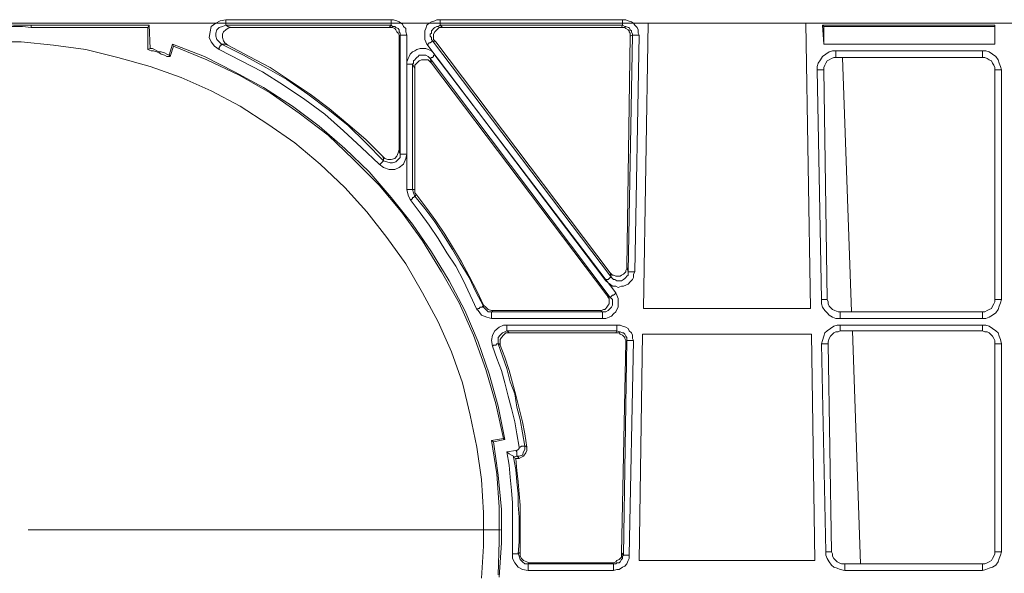
# Model space of a CAD drawing. Extents: x -13338 to -6117, y -2740 to 5971.
# Drawn here: x -10424 to -10267, y 1106 to 1194 of the extents above; entities that cross this region are included whole.
import ezdxf

# ---------------------------------------------------------------- set-up
doc = ezdxf.new("R2010")
doc.units = 0
doc.linetypes.add('AUSGEZOGEN', pattern=[0])
doc.layers.add('Aquacell Plus', color=130, linetype='Continuous')

# ---------------------------------------------------------------- blocks, each defined once
blk = doc.blocks.new('no_name$11')
at = {"linetype": 'AUSGEZOGEN', "lineweight": 0}
for p, q in [((-438.87, -1294.93), (-412.59, -1294.93)), ((-404.83, -1294.93), (-375.9, -1294.93)), ((-225.26, -1295.46), (-725.32, -1295.46)), ((-451.04, -1295.81), (-469.74, -1295.81)), ((-469.74, -1296.16), (-469.74, -1295.81)), ((-451.22, -1296.16), (-469.74, -1296.16)), ((-451.22, -1296.16), (-451.04, -1295.81)), ((-451.22, -1299.69), (-451.22, -1296.16)), ((-450.86, -1299.51), (-451.04, -1295.81)), ((-412.59, -1295.81), (-438.87, -1295.81)), ((-412.94, -1296.16), (-437.99, -1296.16)), ((-412.94, -1296.16), (-412.59, -1295.81)), ((-375.9, -1295.81), (-404.83, -1295.81)), ((-404.83, -1295.81), (-404.47, -1296.16)), ((-376.07, -1296.16), (-404.47, -1296.16)), ((-376.07, -1296.16), (-375.9, -1295.81)), ((-371.84, -1295.46), (-372.55, -1340.79)), ((-346.79, -1295.46), (-371.84, -1295.46)), ((-346.79, -1295.46), (-346.09, -1340.79)), ((-316.81, -1295.81), (-344.15, -1295.81)), ((-344.15, -1295.81), (-343.97, -1298.81)), ((-343.97, -1295.99), (-344.15, -1295.81)), ((-343.97, -1295.99), (-343.97, -1298.81)), ((-316.81, -1295.99), (-343.97, -1295.99)), ((-316.81, -1298.81), (-316.81, -1295.81)), ((-316.81, -1295.99), (-316.81, -1295.81)), ((-316.81, -1298.81), (-316.81, -1295.99)), ((-411.18, -1297.4), (-411.35, -1297.57)), ((-411.35, -1315.57), (-411.35, -1297.57)), ((-411.18, -1316.27), (-411.18, -1297.4)), ((-410.12, -1297.4), (-410.12, -1316.27)), ((-406.06, -1298.28), (-377.66, -1335.85)), ((-405.53, -1298.46), (-406.06, -1298.28)), ((-405.53, -1298.46), (-377.84, -1335.15)), ((-375.19, -1334.26), (-374.66, -1297.57)), ((-375.02, -1334.97), (-374.31, -1297.4)), ((-374.31, -1297.4), (-374.66, -1297.57)), ((-373.25, -1297.4), (-373.96, -1334.97)), ((-450.86, -1299.51), (-451.22, -1299.69)), ((-447.86, -1300.57), (-447.34, -1298.81)), ((-447.69, -1300.75), (-447.16, -1299.16)), ((-447.16, -1299.16), (-447.34, -1298.81)), ((-378.54, -1336.38), (-406.94, -1298.81)), ((-343.97, -1298.81), (-316.81, -1298.81)), ((-343.97, -1298.81), (-316.81, -1298.81)), ((-342.03, -1299.87), (-318.75, -1299.87)), ((-447.69, -1300.75), (-447.86, -1300.57)), ((-377.84, -1339.03), (-406.41, -1301.1)), ((-406.41, -1301.1), (-406.24, -1301.81)), ((-405.71, -1300.57), (-376.96, -1338.32)), ((-318.75, -1300.93), (-342.03, -1300.93)), ((-339.56, -1341.32), (-340.97, -1300.93)), ((-410.12, -1321.92), (-410.12, -1301.98)), ((-409.24, -1301.98), (-409.24, -1321.92)), ((-408.88, -1302.69), (-409.24, -1301.98)), ((-408.88, -1302.69), (-408.88, -1321.92)), ((-378.37, -1338.67), (-406.24, -1301.81)), ((-344.32, -1339.38), (-345.03, -1302.87)), ((-343.97, -1302.87), (-343.44, -1339.38)), ((-316.81, -1339.38), (-316.81, -1302.87)), ((-315.75, -1302.87), (-315.75, -1339.38)), ((-375.19, -1334.26), (-375.02, -1334.97)), ((-377.66, -1335.85), (-377.84, -1335.15)), ((-378.37, -1338.67), (-377.84, -1339.03)), ((-397.95, -1340.44), (-397.95, -1340.26)), ((-396.71, -1341.32), (-379.07, -1341.32)), ((-396.54, -1341.14), (-379.43, -1341.14)), ((-379.07, -1341.32), (-379.43, -1341.14)), ((-372.55, -1340.79), (-346.09, -1340.79)), ((-341.33, -1341.32), (-318.75, -1341.32)), ((-379.07, -1342.38), (-396.71, -1342.38)), ((-394.24, -1343.44), (-376.78, -1343.44)), ((-318.75, -1342.38), (-341.33, -1342.38)), ((-341.33, -1343.44), (-318.75, -1343.44)), ((-376.78, -1344.32), (-394.24, -1344.32)), ((-376.96, -1344.67), (-393.89, -1344.67)), ((-376.96, -1344.67), (-376.78, -1344.32)), ((-372.72, -1344.85), (-373.25, -1380.83)), ((-345.91, -1344.85), (-372.72, -1344.85)), ((-345.91, -1344.85), (-345.38, -1380.83)), ((-318.75, -1344.32), (-341.33, -1344.32)), ((-338.15, -1381.36), (-339.39, -1344.32)), ((-376.07, -1379.6), (-375.37, -1346.08)), ((-375.72, -1379.95), (-375.19, -1345.9)), ((-375.19, -1345.9), (-375.37, -1346.08)), ((-374.13, -1345.9), (-374.84, -1379.95)), ((-343.62, -1379.42), (-344.32, -1346.43)), ((-343.27, -1346.43), (-342.74, -1379.42)), ((-316.81, -1379.42), (-316.81, -1346.43)), ((-315.75, -1346.43), (-315.75, -1379.42)), ((-396.71, -1361.78), (-394.77, -1361.43)), ((-396.71, -1361.78), (-396.36, -1361.96)), ((-396.36, -1361.96), (-394.59, -1361.6)), ((-394.77, -1361.43), (-394.59, -1361.6)), ((-394.24, -1363.54), (-392.83, -1363.37)), ((-392.65, -1364.25), (-393.18, -1364.43)), ((-392.83, -1364.6), (-393.18, -1364.43)), ((-392.3, -1364.6), (-392.83, -1364.6)), ((-470.24, -1375.96), (-395.24, -1375.96)), ((-376.07, -1379.6), (-375.72, -1379.95)), ((-390.71, -1381.18), (-390.89, -1381.36)), ((-390.89, -1381.36), (-377.31, -1381.36)), ((-390.71, -1381.18), (-377.49, -1381.18)), ((-377.31, -1381.36), (-377.49, -1381.18)), ((-373.25, -1380.83), (-345.38, -1380.83)), ((-340.62, -1381.36), (-318.75, -1381.36)), ((-377.31, -1382.42), (-390.89, -1382.42)), ((-318.75, -1382.42), (-340.62, -1382.42))]:
    blk.add_line(p, q, dxfattribs=at)
for points in [[(-439.93, -1299.69), (-440.63, -1299.16), (-441.16, -1298.46), (-441.51, -1297.75), (-441.34, -1296.87), (-441.16, -1295.99), (-440.46, -1295.46), (-439.75, -1295.1), (-438.87, -1294.93)], [(-412.59, -1294.93), (-412.23, -1294.93), (-411.7, -1295.1), (-411.35, -1295.28), (-410.82, -1295.63), (-410.65, -1295.99), (-410.29, -1296.34), (-410.29, -1296.87), (-410.12, -1297.4)], [(-406.94, -1298.81), (-407.12, -1298.46), (-407.29, -1298.1), (-407.29, -1297.57), (-407.29, -1297.22), (-407.29, -1296.69), (-407.12, -1296.34), (-406.94, -1295.81), (-406.59, -1295.46), (-406.24, -1295.28), (-405.71, -1295.1), (-405.35, -1294.93), (-404.83, -1294.93)], [(-375.9, -1294.93), (-375.37, -1294.93), (-375.02, -1295.1), (-374.49, -1295.28), (-374.13, -1295.46), (-373.96, -1295.81), (-373.6, -1296.16), (-373.43, -1296.52), (-373.43, -1297.05), (-373.25, -1297.4)], [(-481.03, -1295.81), (-479.61, -1295.81), (-478.2, -1295.81), (-476.79, -1295.63), (-475.38, -1295.63), (-473.97, -1295.63), (-472.56, -1295.81), (-471.15, -1295.81), (-469.74, -1295.81)], [(-481.03, -1296.16), (-479.61, -1295.99), (-478.2, -1295.99), (-476.79, -1295.99), (-475.38, -1295.99), (-473.97, -1295.99), (-472.56, -1295.99), (-471.15, -1295.99), (-469.74, -1296.16)], [(-438.87, -1295.81), (-439.4, -1295.99), (-439.93, -1296.16), (-440.28, -1296.52), (-440.46, -1297.05), (-440.46, -1297.57), (-440.28, -1298.1), (-439.93, -1298.46), (-439.57, -1298.81)], [(-437.99, -1296.16), (-438.34, -1296.16), (-438.87, -1296.52), (-439.22, -1296.87), (-439.4, -1297.22), (-439.4, -1297.75), (-439.22, -1298.28), (-439.04, -1298.63), (-438.52, -1298.99)], [(-438.87, -1295.81), (-438.52, -1295.99), (-437.99, -1296.16)], [(-411.35, -1297.57), (-411.35, -1297.4), (-411.53, -1297.05), (-411.7, -1296.87), (-411.88, -1296.52), (-412.06, -1296.34), (-412.41, -1296.16), (-412.59, -1296.16), (-412.94, -1296.16)], [(-411.18, -1297.4), (-411.18, -1297.05), (-411.35, -1296.87), (-411.35, -1296.52), (-411.53, -1296.34), (-411.88, -1296.16), (-412.06, -1295.99), (-412.41, -1295.99), (-412.59, -1295.81)], [(-404.83, -1295.81), (-405.18, -1295.99), (-405.35, -1295.99), (-405.71, -1296.16), (-405.88, -1296.34), (-406.06, -1296.52), (-406.24, -1296.69), (-406.24, -1297.05), (-406.41, -1297.22), (-406.41, -1297.57), (-406.24, -1297.75), (-406.24, -1298.1), (-406.06, -1298.28)], [(-404.47, -1296.16), (-404.65, -1296.16), (-405, -1296.16), (-405.18, -1296.34), (-405.35, -1296.52), (-405.53, -1296.69), (-405.71, -1296.87), (-405.88, -1297.22), (-405.88, -1297.4), (-405.88, -1297.75), (-405.88, -1298.1), (-405.71, -1298.28), (-405.53, -1298.46)], [(-374.66, -1297.57), (-374.66, -1297.4), (-374.66, -1297.05), (-374.84, -1296.87), (-374.84, -1296.69), (-375.02, -1296.52), (-375.37, -1296.34), (-375.54, -1296.16), (-375.9, -1296.16), (-376.07, -1296.16)], [(-374.31, -1297.4), (-374.31, -1297.22), (-374.49, -1296.87), (-374.49, -1296.69), (-374.66, -1296.52), (-374.84, -1296.16), (-375.02, -1296.16), (-375.37, -1295.99), (-375.54, -1295.99), (-375.9, -1295.81)], [(-476.62, -1298.46), (-471.32, -1298.46), (-466.21, -1298.99), (-461.09, -1299.69), (-455.98, -1300.93), (-450.86, -1302.34), (-445.92, -1304.1), (-441.16, -1306.22), (-436.58, -1308.69), (-432.17, -1311.51), (-427.93, -1314.51), (-423.88, -1317.86), (-419.99, -1321.56), (-416.47, -1325.44), (-413.29, -1329.5), (-410.29, -1333.73), (-407.65, -1338.32), (-405.18, -1342.91), (-403.06, -1347.67), (-401.3, -1352.61), (-400.06, -1357.72), (-399, -1362.84), (-398.3, -1367.95), (-397.95, -1373.25), (-397.95, -1378.54), (-398.3, -1383.65)], [(-406.94, -1298.81), (-406.77, -1298.81), (-406.59, -1298.63), (-406.41, -1298.63), (-406.24, -1298.46), (-406.06, -1298.28)], [(-447.69, -1300.75), (-448.22, -1300.75), (-448.57, -1300.57), (-449.1, -1300.4), (-449.45, -1300.22), (-449.8, -1300.04), (-450.33, -1299.87), (-450.69, -1299.87), (-451.22, -1299.69)], [(-447.86, -1300.57), (-448.22, -1300.4), (-448.57, -1300.22), (-449.1, -1300.04), (-449.45, -1300.04), (-449.8, -1299.87), (-450.16, -1299.69), (-450.51, -1299.51), (-450.86, -1299.51)], [(-394.59, -1361.6), (-395.65, -1356.31), (-397.06, -1351.2), (-398.83, -1346.08), (-400.94, -1341.14), (-403.41, -1336.38), (-406.24, -1331.79), (-409.24, -1327.38), (-412.59, -1323.15), (-416.11, -1319.09), (-419.99, -1315.39), (-424.05, -1311.86), (-428.29, -1308.69), (-432.87, -1305.69), (-437.46, -1303.22), (-442.22, -1300.75), (-447.34, -1298.81)], [(-394.77, -1361.43), (-396.01, -1355.96), (-397.59, -1350.49), (-399.53, -1345.02), (-401.83, -1339.91), (-404.65, -1334.97), (-407.65, -1330.03), (-411, -1325.44), (-414.53, -1321.21), (-418.58, -1317.15), (-422.64, -1313.27), (-427.23, -1309.75), (-431.81, -1306.57), (-436.75, -1303.75), (-441.87, -1301.28), (-447.16, -1299.16)], [(-439.93, -1299.69), (-439.93, -1299.51), (-439.93, -1299.34), (-439.75, -1299.16), (-439.75, -1298.99), (-439.57, -1298.99), (-439.57, -1298.81)], [(-414.53, -1317.86), (-417.35, -1315.21), (-420.17, -1312.57), (-423.17, -1309.92), (-426.34, -1307.63), (-429.7, -1305.34), (-433.05, -1303.22), (-436.4, -1301.45), (-439.93, -1299.69)], [(-439.57, -1298.81), (-436.05, -1300.57), (-432.52, -1302.51), (-429.17, -1304.45), (-425.82, -1306.75), (-422.64, -1309.22), (-419.47, -1311.69), (-416.64, -1314.51), (-413.82, -1317.33)], [(-438.52, -1298.99), (-439.04, -1298.81), (-439.57, -1298.81)], [(-438.52, -1298.99), (-435.16, -1300.75), (-431.81, -1302.51), (-428.64, -1304.63), (-425.46, -1306.75), (-422.46, -1309.04), (-419.47, -1311.51), (-416.64, -1313.98), (-414, -1316.62)], [(-410.12, -1301.98), (-410.12, -1301.63), (-409.94, -1301.1), (-409.76, -1300.75), (-409.59, -1300.4), (-409.24, -1300.04), (-408.88, -1299.87), (-408.53, -1299.69), (-408, -1299.51), (-407.65, -1299.51), (-407.12, -1299.51), (-406.77, -1299.69), (-406.24, -1299.87), (-405.88, -1300.22), (-405.71, -1300.57)], [(-345.03, -1302.87), (-345.03, -1302.34), (-344.85, -1301.81), (-344.5, -1301.28), (-344.15, -1300.75), (-343.62, -1300.4), (-343.09, -1300.04), (-342.56, -1299.87), (-342.03, -1299.87)], [(-318.75, -1299.87), (-318.22, -1299.87), (-317.69, -1300.04), (-317.16, -1300.4), (-316.63, -1300.75), (-316.28, -1301.28), (-316.1, -1301.81), (-315.93, -1302.34), (-315.75, -1302.87)], [(-406.41, -1301.1), (-406.59, -1300.93), (-406.77, -1300.75), (-407.12, -1300.57), (-407.29, -1300.57), (-407.65, -1300.57), (-407.82, -1300.57), (-408.18, -1300.57), (-408.35, -1300.75), (-408.53, -1300.93), (-408.71, -1301.1), (-408.88, -1301.28), (-409.06, -1301.45), (-409.06, -1301.81), (-409.24, -1301.98)], [(-406.24, -1301.81), (-406.41, -1301.63), (-406.59, -1301.45), (-406.77, -1301.28), (-407.12, -1301.28), (-407.29, -1301.28), (-407.65, -1301.28), (-407.82, -1301.28), (-408.18, -1301.45), (-408.35, -1301.63), (-408.53, -1301.81), (-408.71, -1301.98), (-408.88, -1302.16), (-408.88, -1302.51), (-408.88, -1302.69)], [(-405.71, -1300.57), (-405.88, -1300.57), (-405.88, -1300.75), (-406.06, -1300.93), (-406.24, -1300.93), (-406.41, -1301.1)], [(-342.03, -1300.93), (-342.38, -1300.93), (-342.74, -1301.1), (-343.09, -1301.28), (-343.44, -1301.45), (-343.62, -1301.81), (-343.79, -1302.16), (-343.97, -1302.51), (-343.97, -1302.87)], [(-316.81, -1302.87), (-316.81, -1302.51), (-316.98, -1302.16), (-317.16, -1301.81), (-317.34, -1301.45), (-317.69, -1301.28), (-318.04, -1301.1), (-318.39, -1300.93), (-318.75, -1300.93)], [(-414, -1316.62), (-413.64, -1316.98), (-413.12, -1317.15), (-412.59, -1317.15), (-412.06, -1316.98), (-411.7, -1316.62), (-411.53, -1316.1), (-411.35, -1315.57)], [(-411.35, -1315.57), (-411.35, -1315.92), (-411.18, -1316.27)], [(-410.12, -1316.27), (-410.29, -1316.98), (-410.65, -1317.86), (-411.35, -1318.39), (-412.06, -1318.74), (-412.94, -1318.74), (-413.82, -1318.39), (-414.53, -1317.86)], [(-414.53, -1317.86), (-414.35, -1317.86), (-414.17, -1317.68), (-414, -1317.51), (-413.82, -1317.33)], [(-413.82, -1317.33), (-413.82, -1317.15), (-413.82, -1316.98), (-414, -1316.62)], [(-413.82, -1317.33), (-413.29, -1317.51), (-412.76, -1317.68), (-412.41, -1317.68), (-411.88, -1317.51), (-411.53, -1317.15), (-411.18, -1316.8), (-411.18, -1316.27)], [(-409.59, -1323.5), (-409.94, -1322.8), (-410.12, -1321.92)], [(-408.88, -1321.92), (-408.88, -1322.45), (-408.53, -1322.8)], [(-408.88, -1322.97), (-409.06, -1323.15), (-409.24, -1323.15), (-409.24, -1323.33), (-409.41, -1323.5), (-409.59, -1323.5)], [(-399, -1340.97), (-400.06, -1338.67), (-401.12, -1336.38), (-402.36, -1334.09), (-403.77, -1331.97), (-405.18, -1329.68), (-406.59, -1327.56), (-408, -1325.62), (-409.59, -1323.5)], [(-408.53, -1322.8), (-408.71, -1322.8), (-408.88, -1322.97)], [(-408.88, -1322.97), (-407.29, -1324.91), (-405.71, -1327.03), (-404.3, -1329.15), (-402.89, -1331.44), (-401.65, -1333.56), (-400.24, -1335.85), (-399.18, -1338.14), (-397.95, -1340.44)], [(-408.53, -1322.8), (-406.94, -1324.91), (-405.53, -1326.85), (-404.12, -1328.97), (-402.71, -1331.26), (-401.47, -1333.38), (-400.24, -1335.67), (-399, -1337.97), (-397.95, -1340.26)], [(-377.84, -1335.15), (-377.66, -1335.32), (-377.49, -1335.5), (-377.31, -1335.5), (-376.96, -1335.67), (-376.78, -1335.67), (-376.6, -1335.67), (-376.25, -1335.67), (-376.07, -1335.5), (-375.72, -1335.32), (-375.54, -1335.15), (-375.37, -1334.97), (-375.37, -1334.79), (-375.19, -1334.44), (-375.19, -1334.26)], [(-373.96, -1334.97), (-374.13, -1335.32), (-374.13, -1335.85), (-374.31, -1336.2), (-374.66, -1336.56), (-375.02, -1336.91), (-375.37, -1337.09), (-375.72, -1337.26), (-376.07, -1337.26), (-376.6, -1337.44), (-376.96, -1337.26), (-377.49, -1337.26), (-377.84, -1336.91), (-378.19, -1336.73), (-378.54, -1336.38)], [(-378.54, -1336.38), (-378.37, -1336.2), (-378.19, -1336.2), (-378.01, -1336.03), (-377.84, -1335.85), (-377.66, -1335.85)], [(-377.66, -1335.85), (-377.49, -1336.03), (-377.31, -1336.2), (-377.13, -1336.2), (-376.78, -1336.38), (-376.6, -1336.38), (-376.25, -1336.38), (-376.07, -1336.38), (-375.72, -1336.2), (-375.54, -1336.03), (-375.37, -1335.85), (-375.19, -1335.67), (-375.02, -1335.5), (-375.02, -1335.15), (-375.02, -1334.97)], [(-379.43, -1341.14), (-379.25, -1341.14), (-378.9, -1340.97), (-378.72, -1340.97), (-378.54, -1340.79), (-378.37, -1340.61), (-378.19, -1340.26), (-378.01, -1340.08), (-378.01, -1339.73), (-378.01, -1339.55), (-378.01, -1339.2), (-378.19, -1339.03), (-378.37, -1338.67)], [(-376.96, -1338.32), (-376.78, -1338.67), (-376.6, -1339.2), (-376.6, -1339.55), (-376.6, -1340.08), (-376.6, -1340.61), (-376.78, -1340.97), (-376.96, -1341.32), (-377.31, -1341.67), (-377.66, -1342.02), (-378.01, -1342.2), (-378.54, -1342.38), (-379.07, -1342.38)], [(-379.07, -1341.32), (-378.72, -1341.32), (-378.54, -1341.32), (-378.19, -1341.14), (-378.01, -1340.97), (-377.84, -1340.79), (-377.66, -1340.61), (-377.49, -1340.26), (-377.49, -1340.08), (-377.49, -1339.73), (-377.49, -1339.38), (-377.66, -1339.2), (-377.84, -1339.03)], [(-376.96, -1338.32), (-377.13, -1338.5), (-377.31, -1338.67), (-377.49, -1338.67), (-377.66, -1338.85), (-377.84, -1339.03)], [(-397.95, -1340.44), (-398.12, -1340.44), (-398.12, -1340.61), (-398.3, -1340.61), (-398.48, -1340.61), (-398.65, -1340.79), (-398.83, -1340.79), (-399, -1340.97)], [(-397.95, -1340.26), (-397.59, -1340.61), (-397.24, -1340.97), (-396.71, -1341.14), (-396.54, -1341.14)], [(-397.95, -1340.44), (-397.95, -1340.61), (-397.59, -1340.97), (-397.24, -1341.32), (-396.71, -1341.32)], [(-341.33, -1342.38), (-342.03, -1342.38), (-342.56, -1342.2), (-343.09, -1341.85), (-343.44, -1341.5), (-343.79, -1341.14), (-344.15, -1340.61), (-344.32, -1340.08), (-344.32, -1339.38)], [(-343.44, -1339.38), (-343.27, -1339.73), (-343.27, -1340.08), (-343.09, -1340.44), (-342.74, -1340.79), (-342.56, -1340.97), (-342.21, -1341.14), (-341.68, -1341.32), (-341.33, -1341.32)], [(-315.75, -1339.38), (-315.93, -1339.91), (-316.1, -1340.44), (-316.28, -1340.97), (-316.63, -1341.5), (-317.16, -1341.85), (-317.69, -1342.2), (-318.22, -1342.38), (-318.75, -1342.38)], [(-318.75, -1341.32), (-318.39, -1341.32), (-318.04, -1341.14), (-317.69, -1340.97), (-317.34, -1340.79), (-317.16, -1340.44), (-316.98, -1340.08), (-316.81, -1339.73), (-316.81, -1339.38)], [(-396.71, -1342.38), (-397.42, -1342.2), (-398.3, -1341.85), (-398.83, -1341.14), (-399, -1340.97)], [(-396.54, -1341.14), (-396.54, -1341.32), (-396.71, -1341.32)], [(-396.54, -1346.79), (-396.71, -1345.9), (-396.54, -1345.02), (-396.18, -1344.32), (-395.48, -1343.79), (-394.77, -1343.44), (-394.24, -1343.44)], [(-376.78, -1343.44), (-376.25, -1343.44), (-375.9, -1343.61), (-375.37, -1343.79), (-375.02, -1343.96), (-374.84, -1344.32), (-374.49, -1344.67), (-374.31, -1345.02), (-374.31, -1345.55), (-374.13, -1345.9)], [(-344.32, -1346.43), (-344.15, -1345.9), (-343.97, -1345.2), (-343.79, -1344.67), (-343.44, -1344.32), (-342.91, -1343.96), (-342.38, -1343.61), (-341.85, -1343.44), (-341.33, -1343.44)], [(-318.75, -1343.44), (-318.22, -1343.44), (-317.69, -1343.61), (-317.16, -1343.96), (-316.63, -1344.32), (-316.28, -1344.67), (-316.1, -1345.2), (-315.93, -1345.73), (-315.75, -1346.43)], [(-394.24, -1344.32), (-394.59, -1344.49), (-394.95, -1344.67), (-395.3, -1345.02), (-395.65, -1345.38), (-395.65, -1345.9), (-395.65, -1346.43)], [(-393.89, -1344.67), (-394.42, -1344.67), (-394.77, -1345.02), (-395.12, -1345.38), (-395.3, -1345.73), (-395.3, -1346.26), (-395.3, -1346.61)], [(-375.37, -1346.08), (-375.37, -1345.9), (-375.54, -1345.55), (-375.54, -1345.38), (-375.72, -1345.2), (-375.9, -1345.02), (-376.25, -1344.85), (-376.43, -1344.67), (-376.6, -1344.67), (-376.96, -1344.67)], [(-375.19, -1345.9), (-375.19, -1345.73), (-375.19, -1345.38), (-375.37, -1345.2), (-375.54, -1344.85), (-375.72, -1344.67), (-375.9, -1344.67), (-376.25, -1344.49), (-376.43, -1344.49), (-376.78, -1344.32)], [(-341.33, -1344.32), (-341.68, -1344.49), (-342.03, -1344.49), (-342.38, -1344.67), (-342.74, -1345.02), (-342.91, -1345.2), (-343.09, -1345.55), (-343.27, -1346.08), (-343.27, -1346.43)], [(-316.81, -1346.43), (-316.81, -1345.9), (-316.98, -1345.55), (-317.16, -1345.2), (-317.34, -1345.02), (-317.69, -1344.67), (-318.04, -1344.49), (-318.39, -1344.49), (-318.75, -1344.32)], [(-395.65, -1346.43), (-395.83, -1346.43), (-396.01, -1346.61), (-396.18, -1346.61), (-396.36, -1346.61), (-396.54, -1346.79)], [(-392.3, -1362.84), (-392.65, -1360.72), (-393.01, -1358.78), (-393.54, -1356.66), (-394.07, -1354.72), (-394.59, -1352.61), (-395.12, -1350.67), (-395.83, -1348.73), (-396.54, -1346.79)], [(-395.65, -1346.43), (-394.95, -1348.37), (-394.24, -1350.31), (-393.71, -1352.43), (-393.01, -1354.37), (-392.65, -1356.49), (-392.13, -1358.43), (-391.77, -1360.55), (-391.42, -1362.66)], [(-395.3, -1346.61), (-395.48, -1346.43), (-395.65, -1346.43)], [(-395.3, -1346.61), (-394.59, -1348.55), (-393.89, -1350.67), (-393.36, -1352.61), (-392.83, -1354.55), (-392.3, -1356.66), (-391.77, -1358.78), (-391.42, -1360.72), (-391.07, -1362.84)], [(-396.36, -1361.96), (-395.65, -1367.25), (-395.12, -1372.72), (-395.12, -1378.01), (-395.48, -1383.48)], [(-396.71, -1361.78), (-395.83, -1367.07), (-395.48, -1372.36), (-395.48, -1377.83), (-395.65, -1383.12)], [(-393.36, -1379.77), (-393.36, -1377.65), (-393.36, -1375.71), (-393.36, -1373.6), (-393.36, -1371.66), (-393.54, -1369.72), (-393.71, -1367.6), (-393.89, -1365.66), (-394.24, -1363.54)], [(-393.18, -1364.43), (-393.18, -1364.25), (-393.54, -1364.07), (-393.89, -1363.9), (-394.24, -1363.54)], [(-392.83, -1363.37), (-392.65, -1363.37), (-392.48, -1363.19), (-392.3, -1363.01), (-392.3, -1362.84)], [(-392.65, -1364.25), (-392.65, -1364.07), (-392.65, -1363.9), (-392.65, -1363.72), (-392.65, -1363.54), (-392.83, -1363.37)], [(-391.42, -1362.66), (-391.42, -1363.19), (-391.6, -1363.54), (-391.77, -1364.07), (-392.3, -1364.25), (-392.65, -1364.25)], [(-391.42, -1362.66), (-391.6, -1362.66), (-391.77, -1362.66), (-391.95, -1362.66), (-392.13, -1362.84), (-392.3, -1362.84)], [(-391.07, -1362.84), (-391.07, -1363.37), (-391.24, -1363.72), (-391.6, -1364.25), (-391.95, -1364.43), (-392.3, -1364.6)], [(-391.42, -1362.66), (-391.24, -1362.66), (-391.07, -1362.84)], [(-393.18, -1364.43), (-392.83, -1366.37), (-392.65, -1368.31), (-392.48, -1370.25), (-392.48, -1372.01), (-392.3, -1373.95), (-392.3, -1375.89), (-392.3, -1377.83), (-392.48, -1379.77)], [(-392.83, -1364.6), (-392.65, -1366.54), (-392.48, -1368.31), (-392.3, -1370.25), (-392.13, -1372.01), (-392.13, -1373.95), (-392.13, -1375.89), (-392.13, -1377.65), (-392.13, -1379.6)], [(-390.89, -1382.42), (-391.77, -1382.24), (-392.48, -1381.89), (-393.01, -1381.18), (-393.36, -1380.48), (-393.36, -1379.77)], [(-392.48, -1379.77), (-392.3, -1379.6), (-392.13, -1379.6)], [(-392.48, -1379.77), (-392.3, -1380.12), (-392.13, -1380.65), (-391.77, -1381.01), (-391.42, -1381.36), (-390.89, -1381.36)], [(-392.13, -1379.6), (-392.13, -1380.12), (-391.95, -1380.48), (-391.6, -1380.83), (-391.07, -1381.01), (-390.71, -1381.18)], [(-377.49, -1381.18), (-377.31, -1381.18), (-376.96, -1381.01), (-376.78, -1380.83), (-376.43, -1380.65), (-376.25, -1380.48), (-376.07, -1380.3), (-376.07, -1379.95), (-376.07, -1379.6)], [(-340.62, -1382.42), (-341.33, -1382.24), (-341.85, -1382.06), (-342.38, -1381.89), (-342.74, -1381.54), (-343.09, -1381.01), (-343.44, -1380.48), (-343.62, -1379.95), (-343.62, -1379.42)], [(-342.74, -1379.42), (-342.56, -1379.77), (-342.56, -1380.12), (-342.38, -1380.48), (-342.03, -1380.83), (-341.85, -1381.01), (-341.5, -1381.18), (-341.15, -1381.36), (-340.62, -1381.36)], [(-315.75, -1379.42), (-315.93, -1379.95), (-316.1, -1380.48), (-316.28, -1381.01), (-316.63, -1381.54), (-317.16, -1381.89), (-317.69, -1382.06), (-318.22, -1382.24), (-318.75, -1382.42)], [(-318.75, -1381.36), (-318.39, -1381.36), (-318.04, -1381.18), (-317.69, -1381.01), (-317.34, -1380.83), (-317.16, -1380.48), (-316.98, -1380.12), (-316.81, -1379.77), (-316.81, -1379.42)], [(-374.84, -1379.95), (-374.84, -1380.48), (-375.02, -1380.83), (-375.19, -1381.36), (-375.54, -1381.71), (-375.9, -1381.89), (-376.43, -1382.24), (-376.78, -1382.24), (-377.31, -1382.42)], [(-377.31, -1381.36), (-376.96, -1381.36), (-376.78, -1381.18), (-376.43, -1381.18), (-376.25, -1381.01), (-376.07, -1380.65), (-375.9, -1380.48), (-375.9, -1380.12), (-375.72, -1379.95)]]:
    blk.add_lwpolyline(points, dxfattribs=at)
at = {"linetype": 'AUSGEZOGEN', "lineweight": 0, "extrusion": (1, 0, 0)}
for points, elevation in [([(-1295.81, 0), (-1295.63, 0), (-1295.46, 0), (-1295.28, 0), (-1295.1, 0), (-1294.93, 0)], -438.87), ([(-1295.81, 0), (-1295.63, 0), (-1295.46, 0), (-1295.28, 0), (-1295.1, 0), (-1294.93, 0)], -412.59), ([(-1295.81, 0), (-1295.63, 0), (-1295.46, 0), (-1295.28, 0), (-1295.1, 0), (-1294.93, 0)], -404.83), ([(-1295.81, 0), (-1295.63, 0), (-1295.46, 0), (-1295.28, 0), (-1295.1, 0), (-1294.93, 0)], -375.9), ([(-1300.93, 0), (-1300.75, 0), (-1300.57, 0), (-1300.4, 0), (-1300.22, 0), (-1300.04, 0), (-1299.87, 0)], -342.03), ([(-1300.93, 0), (-1300.75, 0), (-1300.57, 0), (-1300.4, 0), (-1300.22, 0), (-1300.04, 0), (-1299.87, 0)], -318.75), ([(-1342.38, 0), (-1342.2, 0), (-1342.02, 0), (-1341.85, 0), (-1341.67, 0), (-1341.5, 0), (-1341.32, 0)], -396.71), ([(-1342.38, 0), (-1342.2, 0), (-1342.02, 0), (-1341.85, 0), (-1341.67, 0), (-1341.5, 0), (-1341.32, 0)], -379.07), ([(-1342.38, 0), (-1342.2, 0), (-1342.02, 0), (-1341.85, 0), (-1341.67, 0), (-1341.5, 0), (-1341.32, 0)], -341.33), ([(-1342.38, 0), (-1342.2, 0), (-1342.02, 0), (-1341.85, 0), (-1341.67, 0), (-1341.5, 0), (-1341.32, 0)], -318.75), ([(-1344.32, 0), (-1344.14, 0), (-1343.96, 0), (-1343.79, 0), (-1343.61, 0), (-1343.44, 0)], -394.24), ([(-1343.44, 0), (-1343.61, 0), (-1343.79, 0), (-1343.96, 0), (-1344.14, 0), (-1344.32, 0)], -376.78), ([(-1344.32, 0), (-1344.14, 0), (-1343.96, 0), (-1343.79, 0), (-1343.61, 0), (-1343.44, 0)], -341.33), ([(-1344.32, 0), (-1344.14, 0), (-1343.96, 0), (-1343.79, 0), (-1343.61, 0), (-1343.44, 0)], -318.75), ([(-1382.42, 0), (-1382.24, 0), (-1382.06, 0), (-1381.89, 0), (-1381.71, 0), (-1381.54, 0), (-1381.36, 0)], -390.89), ([(-1382.42, 0), (-1382.24, 0), (-1382.06, 0), (-1381.89, 0), (-1381.71, 0), (-1381.54, 0), (-1381.36, 0)], -377.31), ([(-1382.42, 0), (-1382.24, 0), (-1382.06, 0), (-1381.89, 0), (-1381.71, 0), (-1381.54, 0), (-1381.36, 0)], -340.62), ([(-1382.42, 0), (-1382.24, 0), (-1382.06, 0), (-1381.89, 0), (-1381.71, 0), (-1381.54, 0), (-1381.36, 0)], -318.75)]:
    blk.add_lwpolyline(points, dxfattribs=dict(at, elevation=elevation))
at = {"linetype": 'AUSGEZOGEN', "lineweight": 0, "extrusion": (0, 1, 0)}
for points, elevation in [([(411.18, 0), (411, 0), (410.82, 0), (410.65, 0), (410.47, 0), (410.29, 0), (410.12, 0)], -1297.4), ([(374.31, 0), (374.13, 0), (373.96, 0), (373.78, 0), (373.6, 0), (373.25, 0)], -1297.4), ([(409.24, 0), (409.41, 0), (409.59, 0), (409.76, 0), (409.94, 0), (410.12, 0)], -1301.98), ([(345.03, 0), (344.85, 0), (344.68, 0), (344.5, 0), (344.32, 0), (344.15, 0), (343.97, 0)], -1302.87), ([(316.81, 0), (316.63, 0), (316.45, 0), (316.28, 0), (315.93, 0), (315.75, 0)], -1302.87), ([(410.12, 0), (410.29, 0), (410.47, 0), (410.65, 0), (410.82, 0), (411, 0), (411.18, 0)], -1316.27), ([(409.24, 0), (409.41, 0), (409.59, 0), (409.76, 0), (409.94, 0), (410.12, 0)], -1321.92), ([(409.24, 0), (409.06, 0), (408.88, 0)], -1321.92), ([(373.96, 0), (374.13, 0), (374.31, 0), (374.49, 0), (374.66, 0), (374.84, 0), (375.02, 0)], -1334.97), ([(344.32, 0), (344.15, 0), (343.97, 0), (343.79, 0), (343.62, 0), (343.44, 0)], -1339.38), ([(316.81, 0), (316.63, 0), (316.45, 0), (316.28, 0), (315.93, 0), (315.75, 0)], -1339.38), ([(374.13, 0), (374.31, 0), (374.66, 0), (374.84, 0), (375.02, 0), (375.19, 0)], -1345.9), ([(344.32, 0), (344.15, 0), (343.79, 0), (343.62, 0), (343.44, 0), (343.27, 0)], -1346.43), ([(316.81, 0), (316.63, 0), (316.45, 0), (316.28, 0), (315.93, 0), (315.75, 0)], -1346.43), ([(393.36, 0), (393.18, 0), (393.01, 0), (392.83, 0), (392.65, 0), (392.48, 0)], -1379.77), ([(343.62, 0), (343.44, 0), (343.27, 0), (343.09, 0), (342.91, 0), (342.74, 0)], -1379.42), ([(316.81, 0), (316.63, 0), (316.45, 0), (316.28, 0), (315.93, 0), (315.75, 0)], -1379.42), ([(374.84, 0), (375.02, 0), (375.19, 0), (375.37, 0), (375.54, 0), (375.72, 0)], -1379.95)]:
    blk.add_lwpolyline(points, dxfattribs=dict(at, elevation=elevation))
at = {"linetype": 'AUSGEZOGEN', "lineweight": 0, "extrusion": (0.948683, 0.316228, 0), "elevation": -806.26}
blk.add_lwpolyline([(-1124.67, 0), (-1125.23, 0), (-1125.78, 0)], dxfattribs=at)
at = {"linetype": 'AUSGEZOGEN', "lineweight": 0, "extrusion": (0.707107, 0.707107, 0)}
for points, elevation in [([(-671.8, 0), (-672.05, 0), (-672.3, 0)], -1229.35), ([(-687.52, 0), (-687.27, 0), (-687.02, 0)], -1242.32)]:
    blk.add_lwpolyline(points, dxfattribs=dict(at, elevation=elevation))

msp = doc.modelspace()

# ---------------------------------------------------------------- block references
at = {"layer": 'Aquacell Plus'}
msp.add_blockref('no_name$11', (-9952.14, 2488.49), dxfattribs=at)

doc.saveas('drawing.dxf')
